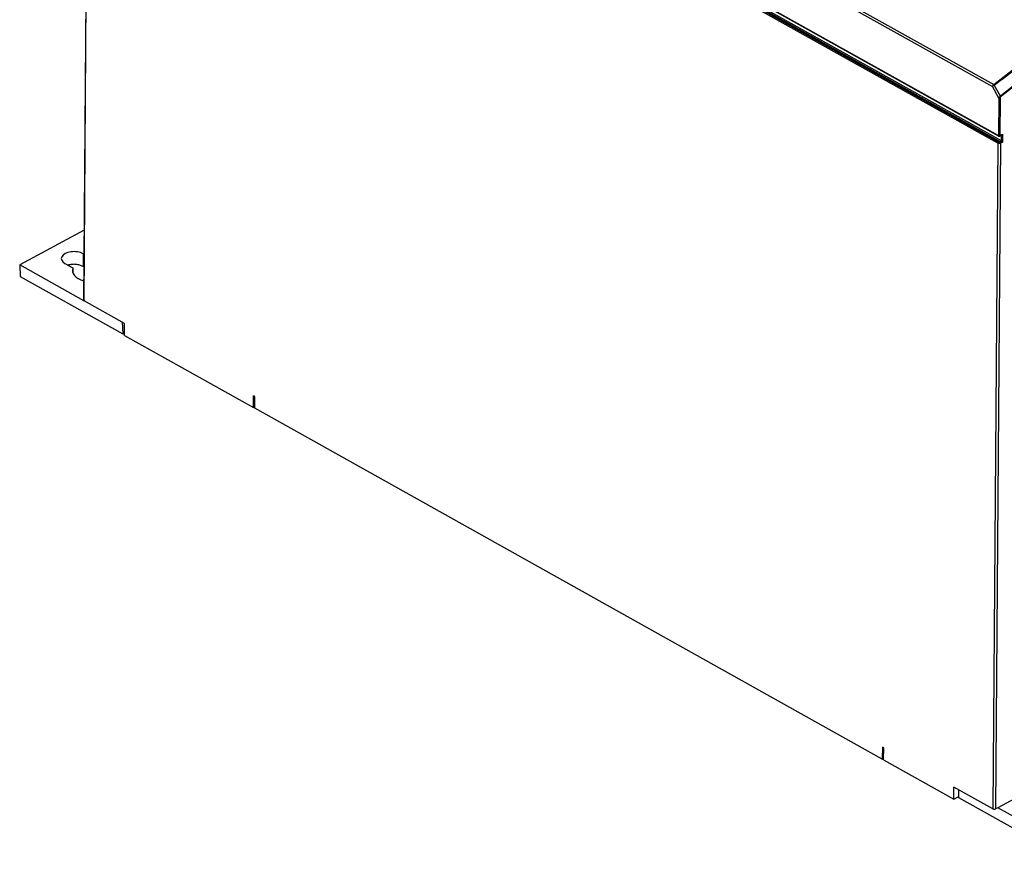
# Model space of a CAD drawing. Units: millimetres. Extents: x 0 to 420, y 0 to 297.
# Drawn here: x 329 to 381, y 67 to 112 of the extents above; entities that cross this region are included whole.
import ezdxf

# ---------------------------------------------------------------- set-up
doc = ezdxf.new("R2010")
doc.units = ezdxf.units.MM
doc.header["$LTSCALE"] = 23.1
doc.layers.get('0').update_dxf_attribs({"linetype": 'CONTINUOUS'})
doc.layers.add('DATUM_AXIS', color=7, linetype='CONTINUOUS')
doc.layers.add('ROUNDS', color=7, linetype='CONTINUOUS')

msp = doc.modelspace()

# ---------------------------------------------------------------- linework, layer by layer
at = {"color": 7, "linetype": 'CONTINUOUS'}
for p, q in [((328.615, 98.435), (328.638, 97.813)), ((328.638, 97.813), (334.126, 94.746)), ((334.103, 95.365), (334.126, 94.746)), ((334.222, 94.659), (334.227, 95.295)), ((334.126, 94.746), (334.224, 94.796)), ((334.222, 94.659), (341.121, 90.804)), ((341.121, 90.804), (341.126, 91.44)), ((341.195, 91.401), (341.126, 91.44)), ((341.19, 90.764), (341.195, 91.401)), ((341.121, 90.804), (341.191, 90.84)), ((374.755, 72.006), (341.19, 90.764)), ((398.689, 78.909), (380.929, 69.411)), ((374.76, 72.643), (374.755, 72.006)), ((374.83, 72.604), (374.76, 72.643)), ((374.825, 71.968), (374.83, 72.604)), ((374.755, 72.006), (374.826, 72.042)), ((374.825, 71.968), (378.577, 69.871)), ((378.577, 69.871), (378.582, 70.508)), ((378.844, 69.934), (378.847, 70.359)), ((378.577, 69.871), (378.844, 70.009)), ((384.334, 66.866), (378.844, 69.934)), ((384.339, 67.506), (380.929, 69.411))]:
    msp.add_line(p, q, dxfattribs=at)
at = {"layer": 'DATUM_AXIS', "color": 7, "linetype": 'CONTINUOUS'}
for p, q in [((332.071, 100.283), (328.615, 98.435)), ((332.061, 99.004), (332.01, 99.032)), ((331.033, 98.51), (331.458, 98.272)), ((331.458, 98.272), (331.457, 98.022)), ((332.056, 98.321), (332.005, 98.35))]:
    msp.add_line(p, q, dxfattribs=at)
at = {"layer": 'DATUM_AXIS', "color": 9, "linetype": 'CONTINUOUS'}
msp.add_line((332.01, 99.032), (332.005, 98.35), dxfattribs=at)
at = {"layer": 'DATUM_AXIS', "color": 7, "linetype": 'CONTINUOUS'}
for centre, major_axis, start_param, end_param in [((331.522, 98.771), (0.68, 0.005), 0.765439, 3.907032), ((332.635, 98.149), (1.2, 0.009), 2.93869, 4.199376)]:
    msp.add_ellipse(centre, major_axis=major_axis, ratio=0.546517, start_param=start_param, end_param=end_param, dxfattribs=at)
msp.add_open_spline([(332.005, 98.35), (331.95, 98.38), (331.823, 98.429), (331.618, 98.465), (331.403, 98.465), (331.261, 98.44), (331.193, 98.421)], degree=3, knots=[0, 0, 0, 0, 0.228293, 0.483086, 0.746797, 1, 1, 1, 1], dxfattribs=at)
at = {"layer": 'ROUNDS', "color": 9, "linetype": 'CONTINUOUS'}
for p, q in [((332.346, 134.959), (380.644, 107.968)), ((332.437, 135.051), (380.714, 108.071)), ((332.327, 132.527), (380.967, 105.344)), ((332.432, 132.203), (381.072, 105.02)), ((332.468, 132.263), (381.108, 105.08)), ((380.929, 104.941), (332.324, 132.105)), ((380.966, 105.002), (332.36, 132.166)), ((332.057, 96.508), (332.3, 128.948)), ((380.982, 107.351), (380.644, 107.968)), ((381.068, 107.457), (380.744, 108.048)), ((380.982, 107.351), (380.967, 105.344)), ((381.053, 107.35), (381.038, 105.343)), ((381.038, 105.343), (381.182, 105.417)), ((381.11, 105.334), (381.084, 105.348)), ((381.11, 105.334), (381.108, 105.08)), ((381.182, 105.417), (381.179, 104.995)), ((380.929, 104.941), (380.663, 69.345)), ((381.071, 104.94), (380.804, 69.344)), ((381.072, 105.02), (381.036, 105.001)), ((381.179, 104.995), (381.071, 104.94))]:
    msp.add_line(p, q, dxfattribs=at)
at = {"layer": 'ROUNDS', "color": 7, "linetype": 'CONTINUOUS'}
for p, q in [((332.338, 132.502), (380.979, 105.319)), ((332.043, 96.527), (332.286, 128.967)), ((381.026, 105.318), (381.116, 105.364)), ((332.046, 96.517), (328.615, 98.435)), ((334.227, 95.295), (332.057, 96.508)), ((380.663, 69.345), (378.582, 70.508)), ((380.929, 69.411), (380.804, 69.344))]:
    msp.add_line(p, q, dxfattribs=at)
at = {"layer": 'ROUNDS', "color": 9, "linetype": 'CONTINUOUS'}
for centre, radius, start, end in [((462.103, 3.656), 131.687, 127.07096, 127.97804), ((462.095, 3.654), 131.649, 127.07232, 127.97803), ((380.692, 108.105), 0.0406, 303.6501, 307.9061), ((380.654, 108.187), 0.166, 300.7577, 302.826)]:
    msp.add_arc(centre, radius, start, end, dxfattribs=at)
at = {"layer": 'ROUNDS', "color": 7, "linetype": 'CONTINUOUS'}
msp.add_arc((381.003, 105.363), 0.05, 240.8015, 297.2188, dxfattribs=at)
for centre, major_axis, start_param, end_param in [((332.093, 96.527), (0.05, 0.0004), 3.133295, 3.907032), ((380.734, 69.383), (0.1, 0.001), -2.376154, -0.805357)]:
    msp.add_ellipse(centre, major_axis=major_axis, ratio=0.546517, start_param=start_param, end_param=end_param, dxfattribs=at)
at = {"layer": 'ROUNDS', "color": 9, "linetype": 'CONTINUOUS'}
for points, knots in [([(380.717, 108.073), (381.579, 108.744), (384.991, 111.337), (388.533, 113.761), (391.241, 115.452)], [0, 0, 0, 0, 0.254982, 1, 1, 1, 1]), ([(380.744, 108.048), (381.605, 108.72), (385.017, 111.312), (388.558, 113.736), (391.266, 115.427)], [0, 0, 0, 0, 0.254982, 1, 1, 1, 1]), ([(380.644, 107.968), (380.648, 107.988), (380.667, 108.026), (380.697, 108.058), (380.714, 108.071)], [0, 0, 0, 0, 0.478153, 1, 1, 1, 1]), ([(380.644, 107.968), (380.655, 107.982), (380.686, 108.01), (380.72, 108.033), (380.739, 108.045)], [0, 0, 0, 0, 0.456137, 1, 1, 1, 1]), ([(380.714, 108.071), (380.717, 108.069), (380.726, 108.062), (380.734, 108.052), (380.739, 108.045)], [0, 0, 0, 0, 0.222282, 1, 1, 1, 1]), ([(380.717, 108.073), (380.719, 108.071), (380.73, 108.064), (380.738, 108.055), (380.744, 108.048)], [0, 0, 0, 0, 0.226209, 1, 1, 1, 1]), ([(381.068, 107.457), (381.048, 107.444), (381.014, 107.411), (380.989, 107.372), (380.982, 107.351)], [0, 0, 0, 0, 0.530609, 1, 1, 1, 1]), ([(381.084, 107.426), (381.083, 107.428), (381.08, 107.44), (381.074, 107.45), (381.068, 107.457)], [0, 0, 0, 0, 0.221574, 1, 1, 1, 1]), ([(381.053, 107.35), (381.042, 107.345), (381.018, 107.341), (380.993, 107.345), (380.982, 107.351)], [0, 0, 0, 0, 0.501652, 1, 1, 1, 1]), ([(381.084, 107.426), (381.073, 107.417), (381.058, 107.391), (381.053, 107.364), (381.053, 107.35)], [0, 0, 0, 0, 0.514154, 1, 1, 1, 1]), ([(380.967, 105.344), (380.978, 105.338), (381.003, 105.334), (381.027, 105.338), (381.038, 105.343)], [0, 0, 0, 0, 0.498348, 1, 1, 1, 1]), ([(380.967, 105.344), (380.967, 105.339), (380.969, 105.329), (380.975, 105.321), (380.979, 105.319)], [0, 0, 0, 0, 0.549302, 1, 1, 1, 1]), ([(381.038, 105.343), (381.038, 105.338), (381.037, 105.328), (381.03, 105.32), (381.026, 105.318)], [0, 0, 0, 0, 0.55302, 1, 1, 1, 1]), ([(381.108, 105.348), (381.108, 105.347), (381.11, 105.342), (381.11, 105.337), (381.11, 105.334)], [0, 0, 0, 0, 0.231891, 1, 1, 1, 1]), ([(381.182, 105.417), (381.178, 105.407), (381.17, 105.388), (381.157, 105.365), (381.145, 105.349), (381.135, 105.339), (381.124, 105.331), (381.114, 105.331), (381.11, 105.334)], [0, 0, 0, 0, 0.269733, 0.531901, 0.658648, 0.780502, 0.894445, 1, 1, 1, 1]), ([(381.182, 105.417), (381.172, 105.407), (381.152, 105.387), (381.129, 105.371), (381.116, 105.364)], [0, 0, 0, 0, 0.494508, 1, 1, 1, 1]), ([(380.929, 104.941), (380.929, 104.954), (380.938, 104.978), (380.955, 104.997), (380.966, 105.002)], [0, 0, 0, 0, 0.505873, 1, 1, 1, 1]), ([(381.071, 104.94), (381.049, 104.928), (381, 104.921), (380.95, 104.93), (380.929, 104.941)], [0, 0, 0, 0, 0.501652, 1, 1, 1, 1]), ([(381.036, 105.001), (381.026, 104.996), (381.001, 104.992), (380.976, 104.996), (380.966, 105.002)], [0, 0, 0, 0, 0.501652, 1, 1, 1, 1]), ([(381.071, 104.94), (381.071, 104.952), (381.063, 104.976), (381.047, 104.995), (381.036, 105.001)], [0, 0, 0, 0, 0.507532, 1, 1, 1, 1]), ([(381.072, 105.02), (381.083, 105.025), (381.1, 105.044), (381.108, 105.068), (381.108, 105.08)], [0, 0, 0, 0, 0.494127, 1, 1, 1, 1]), ([(381.072, 105.02), (381.081, 105.015), (381.101, 105.008), (381.137, 105), (381.162, 104.996), (381.179, 104.995)], [0, 0, 0, 0, 0.288287, 0.557822, 1, 1, 1, 1]), ([(381.108, 105.08), (381.118, 105.075), (381.133, 105.06), (381.156, 105.032), (381.171, 105.01), (381.179, 104.995)], [0, 0, 0, 0, 0.283619, 0.552103, 1, 1, 1, 1])]:
    msp.add_open_spline(points, degree=3, knots=knots, dxfattribs=at)
msp.add_open_spline([(381.101, 105.357), (381.104, 105.355), (381.106, 105.352), (381.108, 105.348)], degree=3, dxfattribs=at)

doc.saveas('drawing.dxf')
